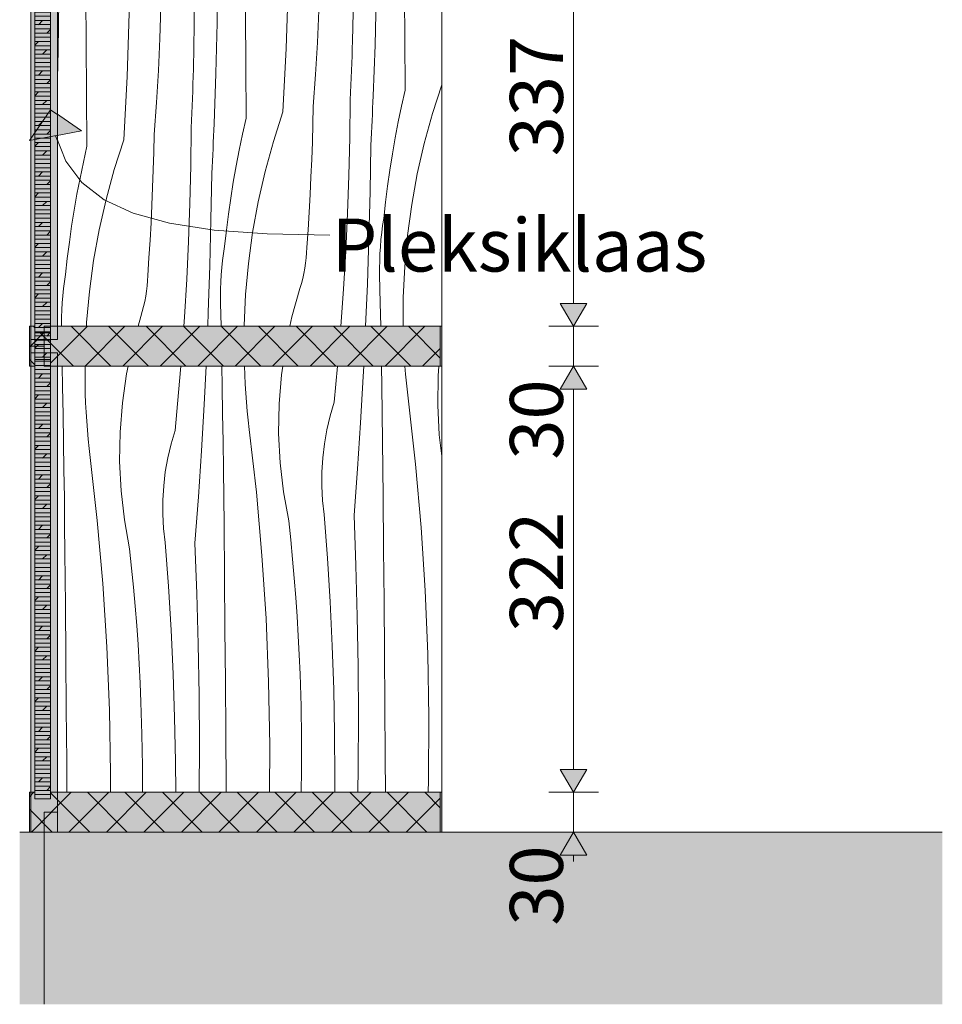
# Model space of a CAD drawing. Units: millimetres. Extents: x 38799 to 52909, y 4070 to 7470.
# Drawn here: x 52212 to 52909, y 4070 to 4813 of the extents above; entities that cross this region are included whole.
import ezdxf

# ---------------------------------------------------------------- set-up
doc = ezdxf.new("R2010")
doc.units = ezdxf.units.MM
doc.header["$MEASUREMENT"] = 0
doc.linetypes.add('KAUSS punktiirjoon L', pattern=[4.233333, 2.116667, -2.116667])
doc.linetypes.add('Wipeout_Contour', pattern=[1000, 0, -1000])
for name, color, linetype, lineweight, true_color in [('1_1 RAAMATUKOGU K2_3_0_Pen_No__245', 7, 'Continuous', 13, 0x474874), ('1_1 RAAMATUKOGU K2_3_AR - VAHELAGI_Pen_No__189', 7, 'Continuous', 0, 0xdbdbdb), ('1_1 RAAMATUKOGU K2_3_AR - VAHELAGI_Pen_No__194', 7, 'Continuous', 13, 0xb6b6b6), ('1_1 RAAMATUKOGU K2_3_AR - VAHELAGI_Pen_No__87', 7, 'Continuous', 9, 0x8a8a8a), ('1_1 RAAMATUKOGU K2_3_SA - MÕÕDUD - erimööbel_Pen_No__245', 7, 'Continuous', 13, 0x474874), ('1_1 RAAMATUKOGU K2_3_SA - RIPPLAED_Pen_No__195', 7, 'Continuous', 0, 0xaf8545), ('1_1 RAAMATUKOGU K2_3_SA - RIPPLAED_Pen_No__87', 7, 'Continuous', 9, 0x8a8a8a), ('1_1 RAAMATUKOGU K2_3_SA - SISUSTUS - erimööbel_Pen_No__105', 7, 'Continuous', 13, 0xcae6ff), ('1_1 RAAMATUKOGU K2_3_SA - SISUSTUS - erimööbel_Pen_No__165', 7, 'Continuous', 13, 0xb6b6b6), ('1_1 RAAMATUKOGU K2_3_SA - SISUSTUS - erimööbel_Pen_No__166', 7, 'Continuous', 13, 0xb6b6b6), ('1_1 RAAMATUKOGU K2_3_SA - SISUSTUS - erimööbel_Pen_No__245', 7, 'Continuous', 13, 0x474874), ('1_1 RAAMATUKOGU K2_3_SA - SISUSTUS - erimööbel_Pen_No__87', 7, 'Continuous', 9, 0x8a8a8a)]:
    doc.layers.add(name, color=color, linetype=linetype, lineweight=lineweight, true_color=true_color)
doc.layers.add('1_1 RAAMATUKOGU K2_3_SA - SISUSTUS - erimööbel', color=7, linetype='Continuous')
doc.layers.add('1_1 RAAMATUKOGU K2_3_SA - SISUSTUS - erimööbel_Pen_No__18', color=9, linetype='Continuous', lineweight=13)
doc.layers.add('1_1 RAAMATUKOGU K2_3_SA - SISUSTUS - erimööbel_Pen_No__22', color=8, linetype='Continuous', lineweight=35)
doc.styles.add('GENERATED_STYLE_1', font='txt')
doc.styles.add('GENERATED_STYLE_2', font='txt')
pattern_1 = [(45, (106534.733, 50), (-14.1421356, 14.1421356), []), (135, (106534.733, 50), (14.1421356, 14.1421356), [])]

# ---------------------------------------------------------------- blocks, each defined once
blk = doc.blocks.new('*X118', base_point=(51414.6, 3681.38))
at = {"layer": '1_1 RAAMATUKOGU K2_3_SA - SISUSTUS - erimööbel_Pen_No__18', "color": 9, "linetype": 'Continuous', "lineweight": 13}
for p, q in [((52244.61, 4536.12), (52244.3, 4551.67)), ((52261.54, 4551.67), (52261.51, 4537.54)), ((52292.94, 4545.93), (52294.16, 4551.67)), ((52332.18, 4531.62), (52333.85, 4551.67)), ((52351.39, 4522.6), (52352.84, 4551.67)), ((52365.05, 4536.4), (52364.78, 4551.67)), ((52382.03, 4544.98), (52381.77, 4551.67)), ((52409.79, 4545.16), (52410.74, 4551.67)), ((52449.54, 4524.34), (52452.14, 4551.67)), ((52471.46, 4543.77), (52471.85, 4551.67)), ((52485.46, 4536.68), (52485.22, 4551.67)), ((52503.44, 4545.58), (52502.97, 4551.67)), ((52528.07, 4544.22), (52528.67, 4551.67)), ((52289.72, 4523.99), (52292.94, 4545.93)), ((52382.39, 4538.12), (52382.03, 4544.98)), ((52408.01, 4523.05), (52409.79, 4545.16)), ((52469.44, 4508.92), (52471.46, 4543.77)), ((52504.07, 4538.74), (52503.44, 4545.58)), ((52527.73, 4522.05), (52528.07, 4544.22)), ((52244.98, 4515.23), (52244.61, 4536.12)), ((52261.69, 4530.68), (52261.51, 4537.54)), ((52365.39, 4515.51), (52365.05, 4536.4)), ((52382.84, 4531.26), (52382.39, 4538.12)), ((52485.77, 4515.79), (52485.46, 4536.68)), ((52504.78, 4531.91), (52504.07, 4538.74)), ((52261.96, 4523.81), (52261.69, 4530.68)), ((52329.47, 4503.16), (52332.18, 4531.62)), ((52383.37, 4524.41), (52382.84, 4531.26)), ((52505.58, 4525.08), (52504.78, 4531.91)), ((52262.32, 4516.95), (52261.96, 4523.81)), ((52287.94, 4501.88), (52289.72, 4523.99)), ((52349.37, 4487.74), (52351.39, 4522.6)), ((52384, 4517.57), (52383.37, 4524.41)), ((52407.66, 4500.88), (52408.01, 4523.05)), ((52446.5, 4514.05), (52449.54, 4524.34)), ((52510.91, 4477.56), (52505.58, 4525.08)), ((52528.83, 4499.9), (52527.73, 4522.05)), ((52245.33, 4494.34), (52244.98, 4515.23)), ((52262.77, 4510.09), (52262.32, 4516.95)), ((52365.7, 4494.62), (52365.39, 4515.51)), ((52384.71, 4510.73), (52384, 4517.57)), ((52385.52, 4503.91), (52384.71, 4510.73)), ((52444.05, 4503.61), (52446.5, 4514.05)), ((52486.04, 4494.9), (52485.77, 4515.79)), ((52263.31, 4503.24), (52262.77, 4510.09)), ((52263.93, 4496.4), (52263.31, 4503.24)), ((52326.43, 4492.88), (52329.47, 4503.16)), ((52390.85, 4456.39), (52385.52, 4503.91)), ((52442.2, 4493.04), (52444.05, 4503.61)), ((52467.13, 4474.08), (52469.44, 4508.92)), ((52264.65, 4489.56), (52263.93, 4496.4)), ((52287.6, 4479.71), (52287.94, 4501.88)), ((52408.76, 4478.72), (52407.66, 4500.88)), ((52530.69, 4483.71), (52528.83, 4499.9)), ((52245.63, 4473.45), (52245.33, 4494.34)), ((52265.45, 4482.74), (52264.65, 4489.56)), ((52323.99, 4482.44), (52326.43, 4492.88)), ((52365.98, 4473.72), (52365.7, 4494.62)), ((52440.95, 4482.39), (52442.2, 4493.04)), ((52486.29, 4474), (52486.04, 4494.9)), ((52270.78, 4435.22), (52265.45, 4482.74)), ((52322.13, 4471.87), (52323.99, 4482.44)), ((52347.07, 4452.91), (52349.37, 4487.74)), ((52440.31, 4471.68), (52440.95, 4482.39)), ((52245.91, 4452.55), (52245.63, 4473.45)), ((52288.69, 4457.55), (52287.6, 4479.71)), ((52366.22, 4452.83), (52365.98, 4473.72)), ((52411.3, 4456.69), (52408.76, 4478.72)), ((52464.54, 4439.26), (52467.13, 4474.08)), ((52486.49, 4453.11), (52486.29, 4474)), ((52515.12, 4429.93), (52510.91, 4477.56)), ((52320.88, 4461.22), (52322.13, 4471.87)), ((52440.28, 4460.96), (52440.31, 4471.68)), ((52320.24, 4450.51), (52320.88, 4461.22)), ((52440.85, 4450.25), (52440.28, 4460.96)), ((52246.15, 4431.66), (52245.91, 4452.55)), ((52291.23, 4435.52), (52288.69, 4457.55)), ((52344.47, 4418.09), (52347.07, 4452.91)), ((52366.43, 4431.94), (52366.22, 4452.83)), ((52395.06, 4408.76), (52390.85, 4456.39)), ((52415.26, 4434.87), (52411.3, 4456.69)), ((52486.85, 4413.76), (52486.49, 4453.11)), ((52320.21, 4439.79), (52320.24, 4450.51)), ((52442.04, 4439.59), (52440.85, 4450.25)), ((52320.79, 4429.08), (52320.21, 4439.79)), ((52444.5, 4406.64), (52442.04, 4439.59)), ((52465.98, 4401.14), (52464.54, 4439.26)), ((52246.36, 4410.77), (52246.15, 4431.66)), ((52274.99, 4387.59), (52270.78, 4435.22)), ((52295.19, 4413.7), (52291.23, 4435.52)), ((52321.97, 4418.42), (52320.79, 4429.08)), ((52366.78, 4392.59), (52366.43, 4431.94)), ((52416.79, 4420.44), (52415.26, 4434.87)), ((52518.21, 4382.21), (52515.12, 4429.93)), ((52324.43, 4385.46), (52321.97, 4418.42)), ((52345.91, 4379.96), (52344.47, 4418.09)), ((52418.18, 4406), (52416.79, 4420.44)), ((52246.71, 4371.42), (52246.36, 4410.77)), ((52296.72, 4399.27), (52295.19, 4413.7)), ((52398.14, 4361.04), (52395.06, 4408.76)), ((52446.52, 4373.65), (52444.5, 4406.64)), ((52487.19, 4374.42), (52486.85, 4413.76)), ((52298.12, 4384.83), (52296.72, 4399.27)), ((52419.45, 4391.54), (52418.18, 4406)), ((52467.02, 4362.99), (52465.98, 4401.14)), ((52367.12, 4353.25), (52366.78, 4392.59)), ((52278.07, 4339.87), (52274.99, 4387.59)), ((52299.38, 4370.37), (52298.12, 4384.83)), ((52326.45, 4352.48), (52324.43, 4385.46)), ((52420.59, 4377.08), (52419.45, 4391.54)), ((52346.95, 4341.82), (52345.91, 4379.96)), ((52421.59, 4362.6), (52420.59, 4377.08)), ((52520.17, 4334.43), (52518.21, 4382.21)), ((52247.05, 4332.08), (52246.71, 4371.42)), ((52300.52, 4355.91), (52299.38, 4370.37)), ((52448.08, 4340.64), (52446.52, 4373.65)), ((52487.51, 4335.08), (52487.19, 4374.42)), ((52422.47, 4348.12), (52421.59, 4362.6)), ((52467.66, 4324.84), (52467.02, 4362.99)), ((52301.52, 4341.43), (52300.52, 4355.91)), ((52400.1, 4313.26), (52398.14, 4361.04)), ((52328.01, 4319.47), (52326.45, 4352.48)), ((52367.45, 4313.91), (52367.12, 4353.25)), ((52423.21, 4333.63), (52422.47, 4348.12)), ((52280.03, 4292.09), (52278.07, 4339.87)), ((52302.4, 4326.95), (52301.52, 4341.43)), ((52347.59, 4303.67), (52346.95, 4341.82)), ((52449.2, 4307.61), (52448.08, 4340.64)), ((52423.82, 4319.14), (52423.21, 4333.63)), ((52487.82, 4295.73), (52487.51, 4335.08)), ((52521, 4286.62), (52520.17, 4334.43)), ((52247.38, 4292.73), (52247.05, 4332.08)), ((52303.14, 4312.46), (52302.4, 4326.95)), ((52467.89, 4286.68), (52467.66, 4324.84)), ((52329.13, 4286.44), (52328.01, 4319.47)), ((52424.55, 4295), (52423.82, 4319.14)), ((52303.75, 4297.96), (52303.14, 4312.46)), ((52367.76, 4274.56), (52367.45, 4313.91)), ((52400.93, 4265.45), (52400.1, 4313.26)), ((52347.82, 4265.51), (52347.59, 4303.67)), ((52449.86, 4274.57), (52449.2, 4307.61)), ((52304.48, 4273.83), (52303.75, 4297.96)), ((52424.92, 4270.85), (52424.55, 4295)), ((52488.12, 4256.39), (52487.82, 4295.73)), ((52247.69, 4253.39), (52247.38, 4292.73)), ((52280.86, 4244.28), (52280.03, 4292.09)), ((52329.79, 4253.4), (52329.13, 4286.44)), ((52467.72, 4248.53), (52467.89, 4286.68)), ((52520.71, 4238.81), (52521, 4286.62)), ((52304.85, 4249.68), (52304.48, 4273.83)), ((52368.05, 4235.22), (52367.76, 4274.56)), ((52450.08, 4241.53), (52449.86, 4274.57)), ((52347.66, 4230), (52347.82, 4265.51)), ((52400.71, 4230), (52400.93, 4265.45)), ((52424.92, 4246.7), (52424.92, 4270.85)), ((52247.87, 4230), (52247.69, 4253.39)), ((52329.95, 4230), (52329.79, 4253.4)), ((52488.31, 4230), (52488.12, 4256.39)), ((52280.78, 4230), (52280.86, 4244.28)), ((52304.85, 4230), (52304.85, 4249.68)), ((52424.67, 4230), (52424.92, 4246.7)), ((52467.44, 4230), (52467.72, 4248.53)), ((52450, 4230), (52450.08, 4241.53)), ((52520.44, 4230), (52520.71, 4238.81)), ((52368.09, 4230), (52368.05, 4235.22))]:
    blk.add_line(p, q, dxfattribs=at)
blk = doc.blocks.new('*X119', base_point=(51414.6, 3681.38))
at = {"layer": '1_1 RAAMATUKOGU K2_3_SA - SISUSTUS - erimööbel_Pen_No__18', "color": 9, "linetype": 'Continuous', "lineweight": 13}
for p, q in [((52241.73, 4904.01), (52241.49, 4918.33)), ((52261.59, 4914.24), (52261.56, 4918.33)), ((52261.9, 4874.9), (52261.59, 4914.24)), ((52294.24, 4913.6), (52294.05, 4918.33)), ((52295.08, 4865.79), (52294.24, 4913.6)), ((52318.69, 4895.34), (52318, 4918.33)), ((52343.34, 4907.95), (52342.99, 4918.33)), ((52362.03, 4887.02), (52361.84, 4918.33)), ((52381.97, 4896.07), (52381.79, 4918.33)), ((52415.14, 4886.96), (52414.6, 4918.33)), ((52438.76, 4916.51), (52438.71, 4918.33)), ((52439.13, 4892.36), (52438.76, 4916.51)), ((52464.07, 4896.08), (52463.63, 4918.33)), ((52482.1, 4908.19), (52482.04, 4918.33)), ((52502.04, 4917.24), (52502.03, 4918.33)), ((52502.33, 4877.9), (52502.04, 4917.24)), ((52344.01, 4874.91), (52343.34, 4907.95)), ((52481.93, 4870.04), (52482.1, 4908.19)), ((52241.97, 4865.85), (52241.73, 4904.01)), ((52319.06, 4871.19), (52318.69, 4895.34)), ((52382.27, 4856.73), (52381.97, 4896.07)), ((52439.13, 4868.21), (52439.13, 4892.36)), ((52464.29, 4863.04), (52464.07, 4896.08)), ((52361.86, 4848.87), (52362.03, 4887.02)), ((52414.85, 4839.14), (52415.14, 4886.96)), ((52262.2, 4835.56), (52261.9, 4874.9)), ((52344.22, 4841.87), (52344.01, 4874.91)), ((52502.62, 4838.55), (52502.33, 4877.9)), ((52319.06, 4847.04), (52319.06, 4871.19)), ((52438.77, 4844.07), (52439.13, 4868.21)), ((52481.36, 4831.89), (52481.93, 4870.04)), ((52241.8, 4827.7), (52241.97, 4865.85)), ((52294.78, 4817.97), (52295.08, 4865.79)), ((52464.05, 4829.99), (52464.29, 4863.04)), ((52382.55, 4817.38), (52382.27, 4856.73)), ((52318.7, 4822.9), (52319.06, 4847.04)), ((52361.29, 4810.71), (52361.86, 4848.87)), ((52343.99, 4808.82), (52344.22, 4841.87)), ((52413.43, 4791.35), (52414.85, 4839.14)), ((52438.05, 4819.93), (52438.77, 4844.07)), ((52502.89, 4799.21), (52502.62, 4838.55)), ((52262.48, 4796.21), (52262.2, 4835.56)), ((52463.37, 4796.95), (52464.05, 4829.99)), ((52480.38, 4793.74), (52481.36, 4831.89)), ((52241.22, 4789.54), (52241.8, 4827.7)), ((52317.98, 4798.76), (52318.7, 4822.9)), ((52293.36, 4770.18), (52294.78, 4817.97)), ((52382.82, 4778.04), (52382.55, 4817.38)), ((52436.96, 4795.81), (52438.05, 4819.93)), ((52343.3, 4775.78), (52343.99, 4808.82)), ((52360.31, 4772.57), (52361.29, 4810.71)), ((52262.75, 4756.87), (52262.48, 4796.21)), ((52316.9, 4774.64), (52317.98, 4798.76)), ((52435.52, 4771.7), (52436.96, 4795.81)), ((52463.21, 4791.4), (52463.37, 4796.95)), ((52479, 4755.61), (52480.38, 4793.74)), ((52503.14, 4759.87), (52502.89, 4799.21)), ((52240.69, 4768.92), (52241.22, 4789.54)), ((52410.88, 4743.6), (52413.43, 4791.35)), ((52462.85, 4780.31), (52463.04, 4785.85)), ((52463.04, 4785.85), (52463.21, 4791.4)), ((52383.07, 4738.69), (52382.82, 4778.04)), ((52462.66, 4774.76), (52462.85, 4780.31)), ((52315.45, 4750.53), (52316.9, 4774.64)), ((52343.14, 4770.23), (52343.3, 4775.78)), ((52358.93, 4734.44), (52360.31, 4772.57)), ((52433.71, 4747.62), (52435.52, 4771.7)), ((52462.45, 4769.21), (52462.66, 4774.76)), ((52290.81, 4722.43), (52293.36, 4770.18)), ((52342.79, 4759.13), (52342.97, 4764.68)), ((52342.97, 4764.68), (52343.14, 4770.23)), ((52461.99, 4758.11), (52462.22, 4763.66)), ((52462.22, 4763.66), (52462.45, 4769.21)), ((52530.69, 4763.98), (52523.72, 4742.39)), ((52263.01, 4717.52), (52262.75, 4756.87)), ((52342.59, 4753.59), (52342.79, 4759.13)), ((52461.74, 4752.57), (52461.99, 4758.11)), ((52503.14, 4759.87), (52500.43, 4747.9)), ((52313.64, 4726.45), (52315.45, 4750.53)), ((52342.38, 4748.04), (52342.59, 4753.59)), ((52461.4, 4723.99), (52461.74, 4752.57)), ((52478.6, 4746.26), (52478.8, 4750.93)), ((52478.8, 4750.93), (52479, 4755.61)), ((52341.92, 4736.94), (52342.16, 4742.49)), ((52342.16, 4742.49), (52342.38, 4748.04)), ((52410.88, 4743.6), (52403.65, 4721.21)), ((52433.44, 4734.3), (52433.71, 4747.62)), ((52478.17, 4736.91), (52478.39, 4741.59)), ((52478.39, 4741.59), (52478.6, 4746.26)), ((52500.43, 4747.9), (52497.92, 4735.89)), ((52523.72, 4742.39), (52517.5, 4719.71)), ((52341.67, 4731.39), (52341.92, 4736.94)), ((52358.73, 4729.76), (52358.93, 4734.44)), ((52383.07, 4738.69), (52380.36, 4726.73)), ((52433.08, 4720.99), (52433.44, 4734.3)), ((52477.95, 4732.24), (52478.17, 4736.91)), ((52497.92, 4735.89), (52495.6, 4723.84)), ((52313.37, 4713.13), (52313.64, 4726.45)), ((52341.33, 4702.82), (52341.67, 4731.39)), ((52358.53, 4725.09), (52358.73, 4729.76)), ((52380.36, 4726.73), (52377.85, 4714.72)), ((52477.49, 4722.89), (52477.73, 4727.57)), ((52477.73, 4727.57), (52477.95, 4732.24)), ((52290.81, 4722.43), (52283.59, 4700.04)), ((52358.11, 4715.74), (52358.32, 4720.41)), ((52358.32, 4720.41), (52358.53, 4725.09)), ((52403.65, 4721.21), (52397.43, 4698.53)), ((52432.62, 4707.68), (52433.08, 4720.99)), ((52460.72, 4695.42), (52461.4, 4723.99)), ((52477.25, 4718.22), (52477.49, 4722.89)), ((52495.6, 4723.84), (52493.48, 4711.75)), ((52517.5, 4719.71), (52512.28, 4696.77)), ((52263.01, 4717.52), (52260.3, 4705.56)), ((52313.01, 4699.82), (52313.37, 4713.13)), ((52357.89, 4711.07), (52358.11, 4715.74)), ((52377.85, 4714.72), (52375.53, 4702.67)), ((52476.67, 4683.31), (52477.25, 4718.22)), ((52493.48, 4711.75), (52491.55, 4699.64)), ((52260.3, 4705.56), (52257.78, 4693.55)), ((52357.42, 4701.72), (52357.66, 4706.39)), ((52357.66, 4706.39), (52357.89, 4711.07)), ((52432.07, 4694.37), (52432.62, 4707.68)), ((52283.59, 4700.04), (52277.36, 4677.36)), ((52312.56, 4686.51), (52313.01, 4699.82)), ((52340.65, 4674.24), (52341.33, 4702.82)), ((52356.6, 4662.14), (52357.19, 4697.05)), ((52357.19, 4697.05), (52357.42, 4701.72)), ((52375.53, 4702.67), (52373.41, 4690.58)), ((52397.43, 4698.53), (52392.21, 4675.6)), ((52491.55, 4699.64), (52489.83, 4687.49)), ((52512.28, 4696.77), (52508.09, 4673.63)), ((52257.78, 4693.55), (52255.46, 4681.5)), ((52373.41, 4690.58), (52371.48, 4678.47)), ((52431.43, 4681.06), (52432.07, 4694.37)), ((52459.7, 4666.85), (52460.72, 4695.42)), ((52255.46, 4681.5), (52253.34, 4669.41)), ((52312.01, 4673.2), (52312.56, 4686.51)), ((52475.8, 4648.41), (52476.67, 4683.31)), ((52489.83, 4687.49), (52488.3, 4675.31)), ((52277.36, 4677.36), (52272.14, 4654.43)), ((52339.63, 4645.68), (52340.65, 4674.24)), ((52371.48, 4678.47), (52369.76, 4666.32)), ((52392.21, 4675.6), (52388.02, 4652.46)), ((52430.69, 4667.77), (52431.43, 4681.06)), ((52488.3, 4675.31), (52486.97, 4663.12)), ((52253.34, 4669.41), (52251.42, 4657.29)), ((52311.36, 4659.89), (52312.01, 4673.2)), ((52429.86, 4654.47), (52430.69, 4667.77)), ((52458.34, 4638.31), (52459.7, 4666.85)), ((52508.09, 4673.63), (52504.92, 4650.32)), ((52310.63, 4646.59), (52311.36, 4659.89)), ((52355.73, 4627.24), (52356.6, 4662.14)), ((52369.76, 4666.32), (52368.23, 4654.14)), ((52486.15, 4657.8), (52486.97, 4663.12)), ((52251.42, 4657.29), (52249.69, 4645.15)), ((52272.14, 4654.43), (52267.95, 4631.29)), ((52368.23, 4654.14), (52366.9, 4641.94)), ((52388.02, 4652.46), (52384.85, 4629.15)), ((52428.94, 4641.18), (52429.86, 4654.47)), ((52484.87, 4647.11), (52485.45, 4652.46)), ((52485.45, 4652.46), (52486.15, 4657.8)), ((52249.69, 4645.15), (52248.16, 4632.97)), ((52309.79, 4633.3), (52310.63, 4646.59)), ((52338.28, 4617.13), (52339.63, 4645.68)), ((52474.64, 4613.52), (52475.8, 4648.41)), ((52484.42, 4641.75), (52484.87, 4647.11)), ((52504.92, 4650.32), (52502.79, 4626.9)), ((52366.08, 4636.63), (52366.9, 4641.94)), ((52428.44, 4633.3), (52428.76, 4637.24)), ((52428.76, 4637.24), (52428.94, 4641.18)), ((52456.65, 4609.78), (52458.34, 4638.31)), ((52484.1, 4636.38), (52484.42, 4641.75)), ((52248.16, 4632.97), (52246.83, 4620.77)), ((52267.95, 4631.29), (52264.78, 4607.98)), ((52308.87, 4620.01), (52309.79, 4633.3)), ((52364.8, 4625.94), (52365.38, 4631.29)), ((52365.38, 4631.29), (52366.08, 4636.63)), ((52427.4, 4625.48), (52427.99, 4629.38)), ((52427.99, 4629.38), (52428.44, 4633.3)), ((52483.83, 4625.63), (52483.9, 4631.01)), ((52483.9, 4631.01), (52484.1, 4636.38)), ((52354.57, 4592.35), (52355.73, 4627.24)), ((52364.36, 4620.58), (52364.8, 4625.94)), ((52384.85, 4629.15), (52382.72, 4605.73)), ((52426.67, 4621.59), (52427.4, 4625.48)), ((52483.89, 4620.25), (52483.83, 4625.63)), ((52502.79, 4626.9), (52501.7, 4603.41)), ((52245.31, 4610.12), (52246.01, 4615.46)), ((52246.01, 4615.46), (52246.83, 4620.77)), ((52308.38, 4612.13), (52308.69, 4616.07)), ((52308.69, 4616.07), (52308.87, 4620.01)), ((52336.58, 4588.61), (52338.28, 4617.13)), ((52363.84, 4609.83), (52364.03, 4615.21)), ((52364.03, 4615.21), (52364.36, 4620.58)), ((52424.81, 4613.92), (52425.81, 4617.74)), ((52425.81, 4617.74), (52426.67, 4621.59)), ((52484.33, 4599.36), (52483.89, 4620.25)), ((52244.74, 4604.77), (52245.31, 4610.12)), ((52264.78, 4607.98), (52262.65, 4584.56)), ((52307.33, 4604.3), (52307.92, 4608.21)), ((52307.92, 4608.21), (52308.38, 4612.13)), ((52363.77, 4604.45), (52363.84, 4609.83)), ((52417.64, 4588.79), (52423.68, 4610.14)), ((52423.68, 4610.14), (52424.81, 4613.92)), ((52454.65, 4581.67), (52456.65, 4609.78)), ((52473.32, 4581.67), (52474.64, 4613.52)), ((52244.29, 4599.41), (52244.74, 4604.77)), ((52305.74, 4596.57), (52306.6, 4600.42)), ((52306.6, 4600.42), (52307.33, 4604.3)), ((52363.82, 4599.07), (52363.77, 4604.45)), ((52382.72, 4605.73), (52381.63, 4582.23)), ((52501.7, 4603.41), (52501.65, 4581.67)), ((52243.77, 4588.66), (52243.97, 4594.04)), ((52243.97, 4594.04), (52244.29, 4599.41)), ((52303.61, 4588.97), (52304.74, 4592.75)), ((52304.74, 4592.75), (52305.74, 4596.57)), ((52354.13, 4581.67), (52354.57, 4592.35)), ((52364.19, 4581.67), (52363.82, 4599.07)), ((52484.68, 4581.67), (52484.33, 4599.36)), ((52243.7, 4583.28), (52243.77, 4588.66)), ((52301.55, 4581.67), (52303.61, 4588.97)), ((52336.09, 4581.67), (52336.58, 4588.61)), ((52416.12, 4581.67), (52417.64, 4588.79)), ((52243.71, 4581.67), (52243.7, 4583.28)), ((52262.65, 4584.56), (52262.52, 4581.67)), ((52381.63, 4582.23), (52381.63, 4581.67))]:
    blk.add_line(p, q, dxfattribs=at)

msp = doc.modelspace()

# ---------------------------------------------------------------- hatches: boundary and pattern name
at = {"layer": '1_1 RAAMATUKOGU K2_3_AR - VAHELAGI_Pen_No__189', "linetype": 'Continuous', "lineweight": 0, "true_color": 0xdbdbdb}
msp.add_hatch(color=254, dxfattribs=at).paths.add_polyline_path([(52230.69, 4120), (52908.53, 4120), (52908.53, 4200), (52230.69, 4200)])
at = {"layer": '1_1 RAAMATUKOGU K2_3_AR - VAHELAGI_Pen_No__194', "linetype": 'Continuous', "lineweight": 13, "true_color": 0xb6b6b6}
for points in [[(52230.69, 4100), (52908.53, 4100), (52908.53, 4120), (52230.69, 4120)], [(52230.69, 4070), (52908.53, 4070), (52908.53, 4100), (52230.69, 4100)]]:
    msp.add_hatch(color=253, dxfattribs=at).paths.add_polyline_path(points)
at = {"layer": '1_1 RAAMATUKOGU K2_3_SA - MÕÕDUD - erimööbel_Pen_No__245', "linetype": 'Continuous', "lineweight": 13, "true_color": 0x474874}
for points in [[(52630.21, 4581.67), (52640.21, 4598.99), (52620.21, 4598.99)], [(52630.21, 4551.67), (52620.21, 4534.35), (52640.21, 4534.35)], [(52630.21, 4230), (52640.21, 4247.32), (52620.21, 4247.32)], [(52630.21, 4200), (52620.21, 4182.68), (52640.21, 4182.68)]]:
    msp.add_hatch(color=167, dxfattribs=at).paths.add_polyline_path(points)
at = {"layer": '1_1 RAAMATUKOGU K2_3_SA - RIPPLAED_Pen_No__195', "linetype": 'Continuous', "lineweight": 0, "true_color": 0xffffff}
msp.add_hatch(color=7, dxfattribs=at).paths.add_polyline_path([(52230.69, 4200), (52212.22, 4200), (52212.22, 4070), (52230.69, 4070)])
at = {"layer": '1_1 RAAMATUKOGU K2_3_SA - RIPPLAED_Pen_No__195', "linetype": 'Continuous', "lineweight": 0, "true_color": 0xaf8545}
h = msp.add_hatch(dxfattribs=at)
h.set_pattern_fill('__PUIT___CLT_0003', color=45, style=0, pattern_type=2)
h.set_pattern_definition([(90, (106534.733, 50), (-25, 0), [])])
h.paths.add_polyline_path([(52230.69, 4200), (52212.22, 4200), (52212.22, 4070), (52230.69, 4070)])

# ---------------------------------------------------------------- linework, layer by layer
at = {"layer": '1_1 RAAMATUKOGU K2_3_AR - VAHELAGI_Pen_No__87', "color": 252, "linetype": 'Continuous', "lineweight": 9, "true_color": 0x8a8a8a}
msp.add_line((52908.53, 4200), (52530.69, 4200), dxfattribs=at)
at = {"layer": '1_1 RAAMATUKOGU K2_3_SA - MÕÕDUD - erimööbel_Pen_No__245', "color": 167, "linetype": 'Continuous', "lineweight": 13, "true_color": 0x474874}
for p, q in [((52630.21, 4598.99), (52630.21, 4901.01)), ((52620.21, 4598.99), (52640.21, 4598.99)), ((52630.21, 4581.67), (52620.21, 4598.99)), ((52630.21, 4581.67), (52640.21, 4598.99)), ((52648.96, 4581.67), (52611.46, 4581.67)), ((52630.21, 4551.67), (52630.21, 4581.67)), ((52648.96, 4551.67), (52611.46, 4551.67)), ((52630.21, 4551.67), (52620.21, 4534.35)), ((52630.21, 4551.67), (52640.21, 4534.35)), ((52640.21, 4534.35), (52620.21, 4534.35)), ((52630.21, 4247.32), (52630.21, 4534.35)), ((52620.21, 4247.32), (52640.21, 4247.32)), ((52630.21, 4230), (52620.21, 4247.32)), ((52630.21, 4230), (52640.21, 4247.32)), ((52648.96, 4230), (52611.46, 4230)), ((52630.21, 4200), (52630.21, 4230)), ((52648.96, 4200), (52611.46, 4200)), ((52630.21, 4200), (52620.21, 4182.68)), ((52630.21, 4200), (52640.21, 4182.68)), ((52640.21, 4182.68), (52620.21, 4182.68)), ((52630.21, 4177.67), (52630.21, 4182.68))]:
    msp.add_line(p, q, dxfattribs=at)
at = {"layer": '1_1 RAAMATUKOGU K2_3_SA - RIPPLAED_Pen_No__87', "color": 252, "linetype": 'Continuous', "lineweight": 9, "true_color": 0x8a8a8a}
for p, q in [((52220.69, 4200), (52212.22, 4200)), ((52230.69, 4200), (52220.69, 4200))]:
    msp.add_line(p, q, dxfattribs=at)
at = {"layer": '1_1 RAAMATUKOGU K2_3_SA - RIPPLAED_Pen_No__87', "color": 252, "linetype": 'Continuous', "lineweight": 9, "true_color": 0x8a8a8a, "flags": 128}
msp.add_lwpolyline([(52230.69, 4200), (52230.69, 4120), (52230.69, 4100), (52230.69, 4070)], dxfattribs=at)
at = {"layer": '1_1 RAAMATUKOGU K2_3_SA - SISUSTUS - erimööbel_Pen_No__245', "color": 167, "linetype": 'Continuous', "lineweight": 13, "true_color": 0x474874}
msp.add_line((52235.54, 4745.16), (52219.6, 4721.8), dxfattribs=at)
at = {"layer": '1_1 RAAMATUKOGU K2_3_SA - SISUSTUS - erimööbel_Pen_No__87', "color": 252, "linetype": 'Continuous', "lineweight": 9, "true_color": 0x8a8a8a}
for p, q in [((52230.69, 4215), (52230.69, 4200)), ((52240.69, 4215), (52230.69, 4215)), ((52240.69, 4215), (52240.69, 4200))]:
    msp.add_line(p, q, dxfattribs=at)
at = {"layer": '1_1 RAAMATUKOGU K2_3_SA - SISUSTUS - erimööbel_Pen_No__87', "color": 252, "linetype": 'Continuous', "lineweight": 9, "true_color": 0x8a8a8a, "flags": 128}
msp.add_lwpolyline([(52530.69, 4200), (52240.69, 4200), (52230.69, 4200)], dxfattribs=at)

# ---------------------------------------------------------------- texts
at = {"layer": '1_1 RAAMATUKOGU K2_3_SA - MÕÕDUD - erimööbel_Pen_No__245', "color": 167, "linetype": 'Continuous', "lineweight": 13, "true_color": 0x474874, "char_height": 40, "attachment_point": 7, "rotation": 90, "style": 'GENERATED_STYLE_1'}
for s, insert, width in [('\\A1;{\\pql;\\fSwis721 Cn BT|b0|i0|c0|p0;\\W1.000000;337}', (52622.21, 4710), 79.6876), ('\\A1;{\\pql;\\fSwis721 Cn BT|b0|i0|c0|p0;\\W1.000000;30}', (52622.21, 4481.01), 53.1252), ('\\A1;{\\pql;\\fSwis721 Cn BT|b0|i0|c0|p0;\\W1.000000;322}', (52622.21, 4350.83), 79.6876), ('\\A1;{\\pql;\\fSwis721 Cn BT|b0|i0|c0|p0;\\W1.000000;30}', (52622.21, 4129.34), 53.1252)]:
    msp.add_mtext(s, dxfattribs=dict(at, insert=insert, width=width))

# ---------------------------------------------------------------- wipeouts: each hides what was drawn before it
at = {"color": 254, "linetype": 'Wipeout_Contour', "lineweight": 0, "ltscale": 210403.48086}
msp.add_wipeout([(52240.69, 4581.67), (52530.69, 4581.67), (52530.69, 4918.33), (52240.69, 4918.33)], dxfattribs=at).dxf.layer = '1_1 RAAMATUKOGU K2_3_SA - SISUSTUS - erimööbel'
at = {"color": 254, "linetype": 'Wipeout_Contour', "lineweight": 0, "ltscale": 209699.007194}
msp.add_wipeout([(52220.69, 4566.67), (52220.69, 4561.67), (52230.69, 4561.67), (52230.69, 4566.67)], dxfattribs=at).dxf.layer = '1_1 RAAMATUKOGU K2_3_SA - SISUSTUS - erimööbel'
at = {"color": 254, "linetype": 'Wipeout_Contour', "lineweight": 0, "ltscale": 210278.520953}
msp.add_wipeout([(52240.69, 4551.67), (52240.69, 4230), (52530.69, 4230), (52530.69, 4551.67)], dxfattribs=at).dxf.layer = '1_1 RAAMATUKOGU K2_3_SA - SISUSTUS - erimööbel'

# ---------------------------------------------------------------- next in the draw order: hatches: boundary and pattern name
at = {"layer": '1_1 RAAMATUKOGU K2_3_SA - SISUSTUS - erimööbel_Pen_No__165', "linetype": 'Continuous', "lineweight": 0, "true_color": 0x2d2d2d}
msp.add_hatch(color=250, dxfattribs=at).paths.add_polyline_path([(52240.69, 4561.67), (52220.69, 4561.67), (52220.69, 4200), (52240.69, 4200)])
at = {"layer": '1_1 RAAMATUKOGU K2_3_SA - SISUSTUS - erimööbel_Pen_No__166', "linetype": 'Continuous', "lineweight": 13, "true_color": 0xb6b6b6}
msp.add_hatch(color=253, dxfattribs=at).paths.add_polyline_path([(52530.69, 4230), (52240.69, 4230), (52240.69, 4215), (52230.69, 4215), (52230.69, 4200), (52530.69, 4200)])
at = {"layer": '1_1 RAAMATUKOGU K2_3_SA - SISUSTUS - erimööbel_Pen_No__22', "linetype": 'Continuous', "lineweight": 0, "true_color": 0xffffff}
msp.add_hatch(color=7, dxfattribs=at).paths.add_polyline_path([(52219.55, 4200), (52223.55, 4200), (52235.55, 4200), (52529.55, 4200), (52529.55, 4230), (52235.55, 4230), (52235.55, 4225), (52223.55, 4225), (52223.55, 4230), (52219.55, 4230)])
at = {"layer": '1_1 RAAMATUKOGU K2_3_SA - SISUSTUS - erimööbel_Pen_No__22', "linetype": 'Continuous', "lineweight": 35}
h = msp.add_hatch(dxfattribs=at)
h.set_pattern_fill('__EHITUSPLOKK___poorbeto_9C', color=8, style=0, pattern_type=2)
h.set_pattern_definition(pattern_1)
h.paths.add_polyline_path([(52219.55, 4200), (52223.55, 4200), (52235.55, 4200), (52529.55, 4200), (52529.55, 4230), (52235.55, 4230), (52235.55, 4225), (52223.55, 4225), (52223.55, 4230), (52219.55, 4230)])
at = {"layer": '1_1 RAAMATUKOGU K2_3_SA - SISUSTUS - erimööbel_Pen_No__245', "linetype": 'Continuous', "lineweight": 13, "true_color": 0x474874}
msp.add_hatch(color=167, dxfattribs=at).paths.add_polyline_path([(52235.54, 4745.16), (52219.6, 4721.8), (52258.9, 4729.21)])

# ---------------------------------------------------------------- next in the draw order: linework, layer by layer
at = {"layer": '1_1 RAAMATUKOGU K2_3_SA - SISUSTUS - erimööbel_Pen_No__245', "color": 167, "linetype": 'Continuous', "lineweight": 13, "true_color": 0x474874}
for p, q in [((52235.54, 4745.16), (52258.9, 4729.21)), ((52258.9, 4729.21), (52219.6, 4721.8))]:
    msp.add_line(p, q, dxfattribs=at)
at = {"layer": '1_1 RAAMATUKOGU K2_3_SA - SISUSTUS - erimööbel_Pen_No__245', "color": 167, "linetype": 'Continuous', "lineweight": 13, "true_color": 0x474874, "flags": 128}
msp.add_lwpolyline([(52239.25, 4725.51), (52247.07, 4706.25), (52259.14, 4690.21), (52275.91, 4677.21), (52297.84, 4667.02), (52325.38, 4659.45), (52358.98, 4654.3), (52399.09, 4651.35), (52446.16, 4650.42)], dxfattribs=at)
at = {"layer": '1_1 RAAMATUKOGU K2_3_SA - SISUSTUS - erimööbel_Pen_No__87', "color": 252, "linetype": 'Continuous', "lineweight": 9, "true_color": 0x8a8a8a}
for p, q in [((52240.69, 4928.33), (52240.69, 4571.67)), ((52530.69, 4581.67), (52530.69, 4918.33)), ((52530.69, 4581.67), (52230.69, 4581.67)), ((52530.69, 4581.67), (52530.69, 4551.67)), ((52220.69, 4561.67), (52220.69, 4200)), ((52240.69, 4561.67), (52220.69, 4561.67)), ((52240.69, 4561.67), (52240.69, 4230)), ((52530.69, 4551.67), (52230.69, 4551.67)), ((52530.69, 4230), (52530.69, 4551.67)), ((52240.69, 4230), (52240.69, 4215)), ((52530.69, 4230), (52240.69, 4230)), ((52530.69, 4230), (52530.69, 4200))]:
    msp.add_line(p, q, dxfattribs=at)
at = {"layer": '1_1 RAAMATUKOGU K2_3_SA - SISUSTUS - erimööbel_Pen_No__87', "color": 252, "linetype": 'Continuous', "lineweight": 9, "true_color": 0x8a8a8a, "flags": 128}
msp.add_lwpolyline([(52219.55, 4200), (52223.55, 4200), (52235.55, 4200), (52529.55, 4200), (52529.55, 4230), (52235.55, 4230), (52235.55, 4225), (52223.55, 4225), (52223.55, 4230), (52219.55, 4230)], close=True, dxfattribs=at)

# ---------------------------------------------------------------- next in the draw order: block references
at = {"layer": '1_1 RAAMATUKOGU K2_3_SA - SISUSTUS - erimööbel', "color": 255, "linetype": 'KAUSS punktiirjoon L', "lineweight": 13}
for name in ['*X119', '*X118']:
    msp.add_blockref(name, (51414.6, 3681.38), dxfattribs=at)

# ---------------------------------------------------------------- next in the draw order: texts
at = {"layer": '1_1 RAAMATUKOGU K2_3_0_Pen_No__245', "color": 167, "linetype": 'Continuous', "lineweight": 13, "true_color": 0x474874, "insert": (52589.36, 4643.02), "char_height": 40, "attachment_point": 5, "style": 'GENERATED_STYLE_2'}
msp.add_mtext('\\A1;{\\pqc;\\fOpen Sans|b0|i0|c0|p0;\\W1.000000;Pleksiklaas}', dxfattribs=at)

# ---------------------------------------------------------------- next in the draw order: wipeouts: each hides what was drawn before it
at = {"color": 254, "linetype": 'Wipeout_Contour', "lineweight": 0, "ltscale": 209700.749368}
msp.add_wipeout([(52220.69, 4571.67), (52220.69, 4566.67), (52230.69, 4566.67), (52230.69, 4571.67)], dxfattribs=at).dxf.layer = '1_1 RAAMATUKOGU K2_3_SA - SISUSTUS - erimööbel'

# ---------------------------------------------------------------- next in the draw order: hatches: boundary and pattern name
at = {"layer": '1_1 RAAMATUKOGU K2_3_SA - SISUSTUS - erimööbel_Pen_No__105', "linetype": 'Continuous', "lineweight": 0, "true_color": 0xffffff}
msp.add_hatch(color=7, dxfattribs=at).paths.add_polyline_path([(52223.54, 4225), (52235.54, 4225), (52235.54, 5285), (52223.54, 5285)])
at = {"layer": '1_1 RAAMATUKOGU K2_3_SA - SISUSTUS - erimööbel_Pen_No__105', "linetype": 'Continuous', "lineweight": 13, "true_color": 0xcae6ff}
h = msp.add_hatch(dxfattribs=at)
h.set_pattern_fill('DOLMIT_0003', color=254, style=0, pattern_type=2)
h.set_pattern_definition([(0, (106534.7333, 50), (0, 3.175), []), (45, (106534.733, 50), (-6.3499957, 6.3499957), [4.490128, -8.9802561])])
h.paths.add_polyline_path([(52223.54, 4225), (52235.54, 4225), (52235.54, 5285), (52223.54, 5285)])
at = {"layer": '1_1 RAAMATUKOGU K2_3_SA - SISUSTUS - erimööbel_Pen_No__165', "linetype": 'Continuous', "lineweight": 0, "true_color": 0x2d2d2d}
msp.add_hatch(color=250, dxfattribs=at).paths.add_polyline_path([(52240.69, 4928.33), (52220.69, 4928.33), (52220.69, 4571.67), (52240.69, 4571.67)])
at = {"layer": '1_1 RAAMATUKOGU K2_3_SA - SISUSTUS - erimööbel_Pen_No__166', "linetype": 'Continuous', "lineweight": 13, "true_color": 0xb6b6b6}
msp.add_hatch(color=253, dxfattribs=at).paths.add_polyline_path([(52530.69, 4581.67), (52230.69, 4581.67), (52230.69, 4551.67), (52530.69, 4551.67)])
at = {"layer": '1_1 RAAMATUKOGU K2_3_SA - SISUSTUS - erimööbel_Pen_No__22', "linetype": 'Continuous', "lineweight": 0, "true_color": 0xffffff}
msp.add_hatch(color=7, dxfattribs=at).paths.add_polyline_path([(52219.54, 4581.67), (52219.54, 4551.67), (52223.54, 4551.67), (52223.54, 4556.67), (52235.54, 4556.67), (52235.54, 4551.67), (52529.54, 4551.67), (52529.54, 4581.67), (52235.54, 4581.67), (52235.54, 4576.67), (52223.54, 4576.67), (52223.54, 4581.67)])
at = {"layer": '1_1 RAAMATUKOGU K2_3_SA - SISUSTUS - erimööbel_Pen_No__22', "linetype": 'Continuous', "lineweight": 35}
h = msp.add_hatch(dxfattribs=at)
h.set_pattern_fill('__EHITUSPLOKK___poorbeto_9C', color=8, style=0, pattern_type=2)
h.set_pattern_definition(pattern_1)
h.paths.add_polyline_path([(52219.54, 4581.67), (52219.54, 4551.67), (52223.54, 4551.67), (52223.54, 4556.67), (52235.54, 4556.67), (52235.54, 4551.67), (52529.54, 4551.67), (52529.54, 4581.67), (52235.54, 4581.67), (52235.54, 4576.67), (52223.54, 4576.67), (52223.54, 4581.67)])

# ---------------------------------------------------------------- next in the draw order: linework, layer by layer
at = {"layer": '1_1 RAAMATUKOGU K2_3_SA - SISUSTUS - erimööbel_Pen_No__87', "color": 252, "linetype": 'Continuous', "lineweight": 9, "true_color": 0x8a8a8a}
for p, q in [((52220.69, 4928.33), (52220.69, 4571.67)), ((52230.69, 4581.67), (52230.69, 4551.67)), ((52240.69, 4571.67), (52220.69, 4571.67)), ((52220.69, 4566.67), (52220.69, 4571.67)), ((52230.69, 4566.67), (52220.69, 4566.67)), ((52220.69, 4561.67), (52220.69, 4566.67))]:
    msp.add_line(p, q, dxfattribs=at)
at = {"layer": '1_1 RAAMATUKOGU K2_3_SA - SISUSTUS - erimööbel_Pen_No__87', "color": 252, "linetype": 'Continuous', "lineweight": 9, "true_color": 0x8a8a8a, "flags": 128}
for points in [[(52223.54, 4225), (52235.54, 4225), (52235.54, 5285), (52223.54, 5285)], [(52219.54, 4581.67), (52219.54, 4551.67), (52223.54, 4551.67), (52223.54, 4556.67), (52235.54, 4556.67), (52235.54, 4551.67), (52529.54, 4551.67), (52529.54, 4581.67), (52235.54, 4581.67), (52235.54, 4576.67), (52223.54, 4576.67), (52223.54, 4581.67)]]:
    msp.add_lwpolyline(points, close=True, dxfattribs=at)

doc.saveas('drawing.dxf')
